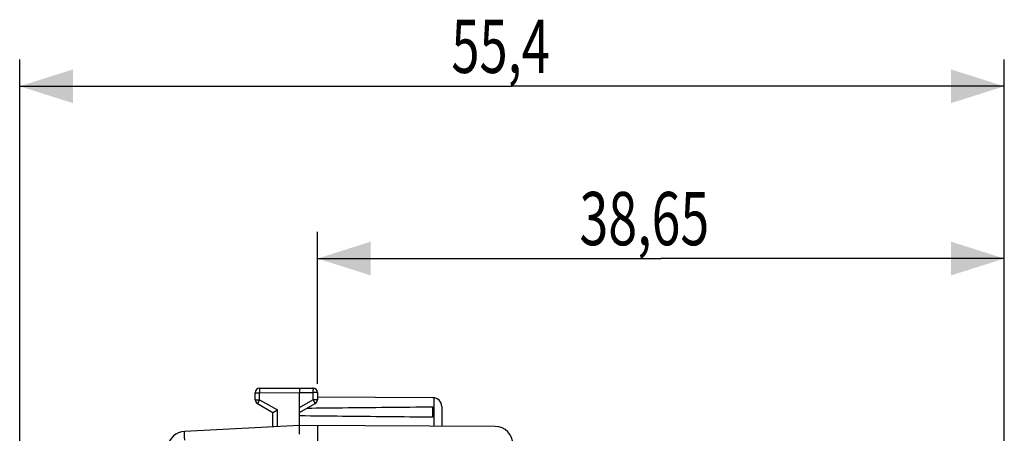
# Model space of a CAD drawing. Units: millimetres. Extents: x -66 to 66, y -24 to 46.
# Drawn here: x -66 to -10, y 22 to 46 of the extents above; entities that cross this region are included whole.
import ezdxf

# ---------------------------------------------------------------- set-up
doc = ezdxf.new("R2010")
doc.units = ezdxf.units.MM
doc.header["$LTSCALE"] = 16.335
doc.layers.get('0').update_dxf_attribs({"linetype": 'CONTINUOUS'})
doc.styles.get("Standard").update_dxf_attribs({"font": 'txt', "width": 0.8})
doc.dimstyles.new('DIMSTYLE_1', dxfattribs={"dimtxt": 3, "dimasz": 3, "dimexe": 0.18, "dimexo": 0.0625, "dimgap": 0.09, "dimtad": 1, "dimdsep": 46, "dimtxsty": 'STANDARD', "dimblk": '_FILLED', "dimblk1": '_FILLED', "dimblk2": '_FILLED', "dimcen": 0.09, "dimadec": 0, "dimazin": 0, "dimtfac": 1, "dimtofl": 0, "dimtmove": 0, "dimatfit": 3, "dimldrblk": '_FILLED', "dimfxl": 1, "dimtolj": 1, "dimarcsym": 0})

# ---------------------------------------------------------------- blocks, each defined once
blk = doc.blocks.new('_FILLED')
at = {"color": 0, "linetype": 'BYBLOCK'}
blk.add_solid([(0, 0), (-1, 0.317), (-1, -0.317)], dxfattribs=at)
blk = doc.blocks.new('*D0')
at = {"color": 2, "linetype": 'CONTINUOUS'}
for p, q in [((-48.953, 25.271), (-48.953, 33.821)), ((-10.303, 21.825), (-10.303, 33.821)), ((-48.953, 32.321), (-29.628, 32.321)), ((-10.303, 32.321), (-29.628, 32.321))]:
    blk.add_line(p, q, dxfattribs=at)
at = {"color": 2, "linetype": 'CONTINUOUS', "xscale": 3, "yscale": 3, "zscale": 3, "rotation": 180}
blk.add_blockref('_FILLED', (-48.953, 32.321), dxfattribs=at)
at = {"color": 2, "linetype": 'CONTINUOUS', "xscale": 3, "yscale": 3, "zscale": 3}
blk.add_blockref('_FILLED', (-10.303, 32.321), dxfattribs=at)
at = {"color": 2, "linetype": 'CONTINUOUS', "width": 0.714286}
blk.add_text('38,65', height=3, dxfattribs=at).set_placement((-34.208, 33.071))
blk = doc.blocks.new('*D1')
at = {"color": 2, "linetype": 'CONTINUOUS'}
for p, q in [((-65.704, 8.92), (-65.704, 43.525)), ((-10.303, 13.732), (-10.303, 43.525)), ((-65.704, 42.025), (-38.003, 42.025)), ((-10.303, 42.025), (-38.003, 42.025))]:
    blk.add_line(p, q, dxfattribs=at)
at = {"color": 2, "linetype": 'CONTINUOUS', "xscale": 3, "yscale": 3, "zscale": 3, "rotation": 180}
blk.add_blockref('_FILLED', (-65.704, 42.025), dxfattribs=at)
at = {"color": 2, "linetype": 'CONTINUOUS', "xscale": 3, "yscale": 3, "zscale": 3}
blk.add_blockref('_FILLED', (-10.303, 42.025), dxfattribs=at)
at = {"color": 2, "linetype": 'CONTINUOUS', "width": 0.696429}
blk.add_text('55,4', height=3, dxfattribs=at).set_placement((-41.412, 42.775))

msp = doc.modelspace()

# ---------------------------------------------------------------- linework, layer by layer
at = {"color": 7, "linetype": 'CONTINUOUS'}
for p, q in [((-52.204, 25.013), (-49.953, 25.025)), ((-49.953, 25.025), (-49.201, 25.021)), ((-52.453, 24.37), (-52.453, 24.763)), ((-49.953, 22.925), (-49.953, 24.775)), ((-48.953, 24.771), (-48.953, 24.37)), ((-42.45, 24.482), (-48.953, 24.519)), ((-52.328, 24.153), (-51.453, 23.648)), ((-49.953, 23.648), (-49.078, 24.153)), ((-42.453, 23.384), (-42.453, 23.967)), ((-41.953, 23.982), (-41.953, 22.879)), ((-51.453, 22.847), (-51.453, 23.648)), ((-49.953, 22.925), (-56.436, 22.585)), ((-38.947, 22.861), (-49.953, 22.925)), ((-48.953, 22.919), (-48.953, 19.033))]:
    msp.add_line(p, q, dxfattribs=at)
at = {"color": 9, "linetype": 'CONTINUOUS'}
for p, q in [((-52.453, 24.763), (-52.204, 24.763)), ((-52.204, 24.763), (-49.953, 24.775)), ((-52.204, 24.37), (-52.204, 24.763)), ((-49.953, 24.775), (-49.201, 24.771)), ((-49.201, 24.771), (-49.201, 24.37)), ((-48.953, 24.771), (-49.201, 24.771)), ((-42.403, 24.479), (-42.403, 22.881)), ((-52.453, 24.37), (-52.204, 24.37)), ((-52.204, 24.37), (-51.204, 23.792)), ((-49.953, 23.936), (-49.201, 24.37)), ((-48.953, 24.37), (-49.201, 24.37)), ((-51.204, 22.86), (-51.204, 23.792))]:
    msp.add_line(p, q, dxfattribs=at)
at = {"color": 7, "linetype": 'CONTINUOUS'}
for centre, radius, start, end in [((-52.203, 24.763), 0.25, 90.3, 180), ((-49.203, 24.771), 0.25, 0, 89.6667), ((-42.453, 23.982), 0.5, 0, 89.6667), ((-52.203, 24.37), 0.25, 180, 240), ((-49.203, 24.37), 0.25, 300, 360), ((-38.953, 21.861), 1, 0, 89.6667), ((-56.383, 21.587), 1, 93, 171.4241)]:
    msp.add_arc(centre, radius, start, end, dxfattribs=at)
at = {"color": 9, "linetype": 'CONTINUOUS'}
for points, knots in [([(-52.204, 25.013), (-52.205, 25.013), (-52.203, 25.008), (-52.205, 25.002), (-52.204, 24.989), (-52.204, 24.972), (-52.204, 24.951), (-52.204, 24.926), (-52.204, 24.898), (-52.204, 24.867), (-52.204, 24.833), (-52.204, 24.799), (-52.204, 24.775), (-52.204, 24.763)], [0, 0, 0, 0, 0.010205, 0.040541, 0.090404, 0.158782, 0.244283, 0.345168, 0.459383, 0.584603, 0.718279, 0.857691, 1, 1, 1, 1]), ([(-49.201, 25.021), (-49.2, 25.021), (-49.202, 25.015), (-49.2, 25.01), (-49.201, 24.996), (-49.2, 24.98), (-49.201, 24.958), (-49.2, 24.933), (-49.201, 24.905), (-49.201, 24.874), (-49.201, 24.841), (-49.201, 24.806), (-49.201, 24.783), (-49.201, 24.771)], [0, 0, 0, 0, 0.010211, 0.040549, 0.090412, 0.15879, 0.244291, 0.345175, 0.459388, 0.584607, 0.718282, 0.857692, 1, 1, 1, 1]), ([(-52.204, 24.37), (-52.21, 24.359), (-52.221, 24.339), (-52.239, 24.309), (-52.255, 24.28), (-52.271, 24.253), (-52.285, 24.229), (-52.297, 24.207), (-52.308, 24.189), (-52.316, 24.174), (-52.323, 24.163), (-52.324, 24.157), (-52.328, 24.153), (-52.328, 24.153)], [0, 0, 0, 0, 0.142327, 0.281809, 0.41552, 0.540754, 0.654962, 0.755827, 0.841302, 0.909651, 0.95949, 0.989807, 1, 1, 1, 1]), ([(-49.201, 24.37), (-49.195, 24.359), (-49.183, 24.339), (-49.166, 24.309), (-49.15, 24.28), (-49.134, 24.253), (-49.12, 24.229), (-49.108, 24.207), (-49.097, 24.189), (-49.09, 24.174), (-49.082, 24.163), (-49.081, 24.157), (-49.077, 24.153), (-49.078, 24.153)], [0, 0, 0, 0, 0.142433, 0.281919, 0.415628, 0.540848, 0.655039, 0.755885, 0.841341, 0.909675, 0.9595, 0.989809, 1, 1, 1, 1]), ([(-56.418, 22.086), (-56.419, 22.106), (-56.421, 22.146), (-56.424, 22.205), (-56.427, 22.262), (-56.429, 22.317), (-56.432, 22.368), (-56.433, 22.415), (-56.435, 22.458), (-56.436, 22.495), (-56.437, 22.526), (-56.437, 22.55), (-56.438, 22.569), (-56.436, 22.578), (-56.437, 22.585), (-56.436, 22.585)], [0, 0, 0, 0, 0.120504, 0.239239, 0.354478, 0.464542, 0.567829, 0.662836, 0.748179, 0.822617, 0.885068, 0.934626, 0.970579, 0.992425, 1, 1, 1, 1])]:
    msp.add_open_spline(points, degree=3, knots=knots, dxfattribs=at)
at = {"color": 7, "linetype": 'CONTINUOUS'}
for points, knots in [([(-49.953, 25.025), (-49.953, 25.024), (-49.953, 25.021), (-49.953, 25.013), (-49.953, 25.001), (-49.953, 24.984), (-49.953, 24.963), (-49.953, 24.938), (-49.953, 24.909), (-49.953, 24.878), (-49.953, 24.845), (-49.953, 24.811), (-49.953, 24.787), (-49.953, 24.775)], [0, 0, 0, 0, 0.010178, 0.040507, 0.090367, 0.158745, 0.244249, 0.345138, 0.459358, 0.584585, 0.718268, 0.857686, 1, 1, 1, 1]), ([(-49.519, 23.898), (-48.857, 23.906), (-47.362, 23.922), (-45.007, 23.945), (-43.313, 23.96), (-42.453, 23.967)], [0, 0, 0, 0, 0.280926, 0.634773, 1, 1, 1, 1]), ([(-51.453, 23.648), (-51.452, 23.648), (-51.449, 23.65), (-51.443, 23.654), (-51.433, 23.66), (-51.419, 23.668), (-51.402, 23.677), (-51.383, 23.689), (-51.361, 23.701), (-51.337, 23.715), (-51.312, 23.73), (-51.286, 23.745), (-51.259, 23.76), (-51.231, 23.776), (-51.213, 23.787), (-51.204, 23.792)], [0, 0, 0, 0, 0.008898, 0.034734, 0.076122, 0.131547, 0.199418, 0.278118, 0.36603, 0.461557, 0.563132, 0.669227, 0.778354, 0.889073, 1, 1, 1, 1]), ([(-42.453, 23.384), (-43.313, 23.391), (-45.007, 23.405), (-47.507, 23.429), (-49.146, 23.448), (-49.953, 23.457)], [0, 0, 0, 0, 0.344111, 0.6775, 1, 1, 1, 1]), ([(-49.953, 22.425), (-49.953, 22.444), (-49.953, 22.481), (-49.953, 22.536), (-49.953, 22.59), (-49.953, 22.641), (-49.953, 22.69), (-49.953, 22.736), (-49.953, 22.777), (-49.953, 22.814), (-49.953, 22.847), (-49.953, 22.874), (-49.953, 22.895), (-49.953, 22.911), (-49.953, 22.92), (-49.953, 22.924), (-49.953, 22.925)], [0, 0, 0, 0, 0.111595, 0.222386, 0.330176, 0.433428, 0.531824, 0.623612, 0.707091, 0.78171, 0.846839, 0.901172, 0.943905, 0.974954, 0.993753, 1, 1, 1, 1])]:
    msp.add_open_spline(points, degree=3, knots=knots, dxfattribs=at)

# ---------------------------------------------------------------- dimensions: what is measured, and where the dimension line sits
at = {"color": 2, "linetype": 'CONTINUOUS'}
for base, p1, p2, picture, middle in [((-65.704, 42.025), (-10.303, 13.732), (-65.704, 8.92), '*D1', (-37.234, 44.275)), ((-48.953, 32.321), (-10.303, 21.825), (-48.953, 25.271), '*D0', (-28.851, 34.571))]:
    dim = msp.add_linear_dim(base=base, p1=p1, p2=p2, angle=180, dimstyle='DIMSTYLE_1', dxfattribs=at)
    dim.commit()
    dim.dimension.update_dxf_attribs({"geometry": picture, "text_midpoint": middle, "dimtype": 160})

doc.saveas('drawing.dxf')
